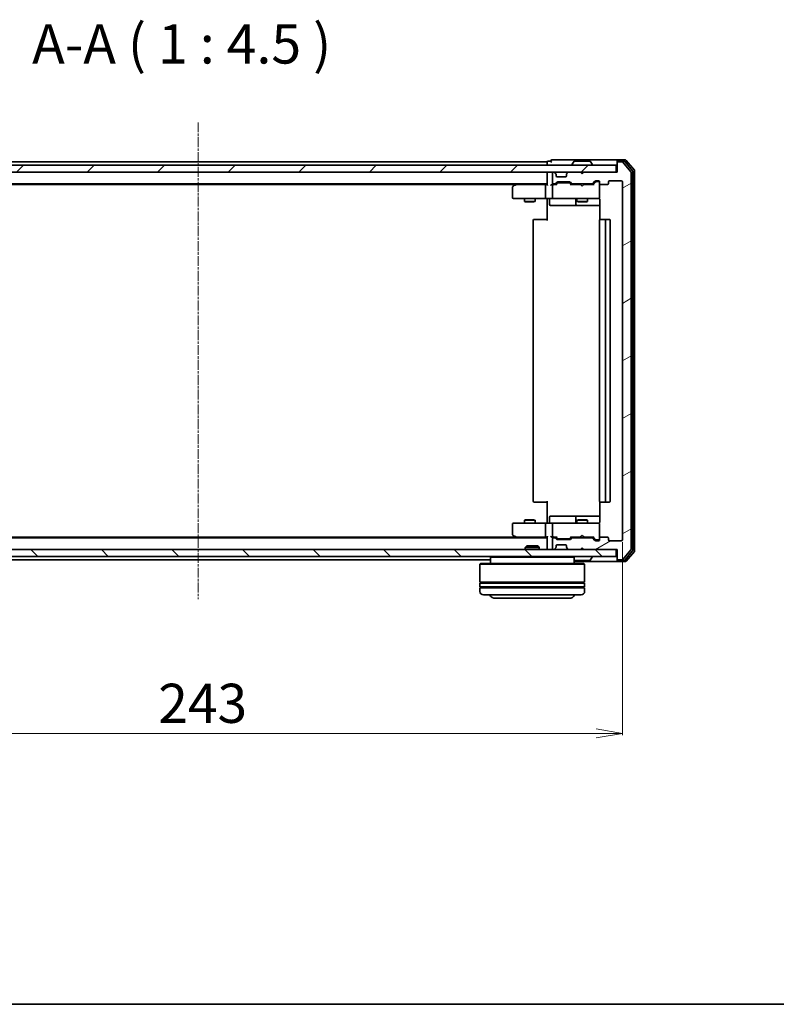
# Model space of a CAD drawing. Units: millimetres. Extents: x 7 to 5531, y 4 to 1268.
# Drawn here: x 928 to 1144, y 4 to 286 of the extents above; entities that cross this region are included whole.
import ezdxf

# ---------------------------------------------------------------- set-up
doc = ezdxf.new("R2010")
doc.units = ezdxf.units.MM
doc.header["$LTSCALE"] = 0.5
doc.linetypes.add('CHAIN', pattern=[0.3543, 0.2362, -0.0295, 0.0591, -0.0295])
doc.layers.get('Defpoints').update_dxf_attribs({"lineweight": 25})
for name, color, linetype, lineweight in [('Border (ISO)', 7, 'Continuous', 35), ('Centerline (ISO)', 131, 'Continuous', 18), ('Dimension (ISO)', 7, 'Continuous', 18), ('Hatch (ISO)', 1, 'Continuous', 18), ('Symbol (ISO)', 7, 'Continuous', 18), ('Visible (ISO)', 7, 'Continuous', 35)]:
    doc.layers.add(name, color=color, linetype=linetype, lineweight=lineweight)
doc.styles.add('Note Text (TK)', font='MS PGothic.ttf')
doc.dimstyles.new('Default - Method 1b (TK)', dxfattribs={"dimscale": 0.5, "dimtxt": 2.5, "dimasz": 2.5, "dimexe": 1, "dimexo": 1.5, "dimgap": 1, "dimtad": 1, "dimdsep": 46, "dimtxsty": 'Note Text (TK)', "dimblk": 'OPEN', "dimcen": 0.09, "dimdle": 5, "dimclrd": 100, "dimclre": 100, "dimclrt": 7, "dimadec": 1, "dimazin": 1, "dimtfac": 1, "dimtmove": 0, "dimatfit": 3, "dimldrblk": 'OPEN', "dimfxl": 1, "dimtolj": 1, "dimlwd": -1, "dimlwe": -1, "dimarcsym": 0})

# ---------------------------------------------------------------- blocks, each defined once
blk = doc.blocks.new('Borders tk図枠')
at = {"layer": 'Border (ISO)'}
blk.add_line((14.5, 8), (405.5, 8), dxfattribs=at)
blk = doc.blocks.new('_Open')
at = {"color": 0, "linetype": 'ByBlock', "lineweight": -2}
for p, q in [((-1, 0.167), (0, 0)), ((-1, -0.167), (0, 0)), ((0, 0), (-1, 0))]:
    blk.add_line(p, q, dxfattribs=at)
blk = doc.blocks.new('*D38')
at = {"layer": 'Defpoints', "color": 0}
for p in [(857.35, 137.03), (1100.35, 137.03), (857.35, 81.57)]:
    blk.add_point(p, dxfattribs=at)
at = {"layer": 'Dimension (ISO)', "color": 100}
for p, q in [((857.35, 136.28), (857.35, 81.07)), ((1100.35, 136.28), (1100.35, 81.07)), ((1092.85, 81.57), (864.85, 81.57))]:
    blk.add_line(p, q, dxfattribs=at)
at = {"layer": 'Dimension (ISO)', "color": 100, "xscale": 7.5, "yscale": 7.5, "zscale": 7.5, "rotation": 180}
blk.add_blockref('_Open', (857.35, 81.57), dxfattribs=at)
at = {"layer": 'Dimension (ISO)', "color": 100, "xscale": 7.5, "yscale": 7.5, "zscale": 7.5}
blk.add_blockref('_Open', (1100.35, 81.57), dxfattribs=at)
at = {"layer": 'Dimension (ISO)', "color": 7, "insert": (967.45, 90.17), "char_height": 1.25, "attachment_point": 4, "style": 'Note Text (TK)'}
blk.add_mtext('\\A1;\\fMS PGothic|b0|i0;{\\H11.2050;243', dxfattribs=at)

msp = doc.modelspace()

# ---------------------------------------------------------------- hatches: boundary and pattern name
at = {"layer": 'Hatch (ISO)'}
h = msp.add_hatch(dxfattribs=at)
h.set_pattern_fill('ANSI31', color=256, scale=114.3, style=0)
h.set_pattern_definition([(45, (147.5, -32), (-10.10279, 10.10279), [])])
h.paths.add_polyline_path([(1098.547, 242.229), (1098.547, 244.229), (859.147, 244.229), (859.147, 242.229)])
h = msp.add_hatch(dxfattribs=at)
h.set_pattern_fill('ANSI31', color=256, scale=114.3, angle=-14.99998, style=0)
h.set_pattern_definition([(30, (147.5, -32), (-7.14375, 12.37334), [])])
edge = h.paths.add_edge_path()
edge.add_ellipse((1099.147, 244.929), major_axis=(-0.3, 0), ratio=1, start_angle=270, end_angle=360)
edge.add_line((1098.847, 244.929), (1098.847, 242.229))
edge.add_line((1098.847, 242.229), (1089.347, 242.229))
edge.add_line((1089.347, 242.229), (1088.847, 241.729))
edge.add_line((1088.847, 241.729), (1088.347, 242.229))
edge.add_line((1088.347, 242.229), (1084.971, 242.229))
edge.add_ellipse((1084.971, 241.929), major_axis=(-0.3, 0), ratio=1, start_angle=270, end_angle=315)
edge.add_line((1084.759, 242.142), (1084.435, 241.817))
edge.add_ellipse((1084.647, 241.605), major_axis=(-0.212, -0.212), ratio=1, start_angle=270, end_angle=315)
edge.add_line((1084.347, 241.605), (1084.347, 241.229))
edge.add_ellipse((1084.047, 241.229), major_axis=(0, -0.3), ratio=1, start_angle=0, end_angle=90, ccw=False)
edge.add_line((1084.047, 240.929), (1081.647, 240.929))
edge.add_ellipse((1081.647, 241.229), major_axis=(-0.3, 0), ratio=1, start_angle=0, end_angle=90, ccw=False)
edge.add_line((1081.347, 241.229), (1081.347, 241.605))
edge.add_ellipse((1081.047, 241.605), major_axis=(0, 0.3), ratio=1, start_angle=270, end_angle=315)
edge.add_line((1081.259, 241.817), (1080.935, 242.142))
edge.add_ellipse((1080.723, 241.929), major_axis=(-0.212, 0.212), ratio=1, start_angle=270, end_angle=315)
edge.add_line((1080.723, 242.229), (1080.647, 242.229))
edge.add_ellipse((1080.647, 241.929), major_axis=(-0.3, 0), ratio=1, start_angle=270, end_angle=360)
edge.add_line((1080.347, 241.929), (1080.347, 239.229))
edge.add_ellipse((1080.647, 239.229), major_axis=(0, -0.3), ratio=1, start_angle=270, end_angle=360)
edge.add_line((1080.647, 238.929), (1081.023, 238.929))
edge.add_ellipse((1081.023, 239.229), major_axis=(0.3, 0), ratio=1, start_angle=270, end_angle=315)
edge.add_line((1081.235, 239.017), (1081.559, 239.342))
edge.add_ellipse((1081.771, 239.129), major_axis=(0.212, 0.212), ratio=1, start_angle=45, end_angle=90, ccw=False)
edge.add_line((1081.771, 239.429), (1085.273, 239.429))
edge.add_ellipse((1085.273, 239.129), major_axis=(0.3, 0), ratio=1, start_angle=45, end_angle=90, ccw=False)
edge.add_line((1085.485, 239.342), (1085.809, 239.017))
edge.add_ellipse((1086.021, 239.229), major_axis=(0.212, -0.212), ratio=1, start_angle=270, end_angle=315)
edge.add_line((1086.021, 238.929), (1091.673, 238.929))
edge.add_ellipse((1091.673, 239.229), major_axis=(0.3, 0), ratio=1, start_angle=270, end_angle=315)
edge.add_line((1091.885, 239.017), (1092.509, 239.642))
edge.add_ellipse((1092.721, 239.429), major_axis=(0.212, 0.212), ratio=1, start_angle=45, end_angle=90, ccw=False)
edge.add_line((1092.721, 239.729), (1093.547, 239.729))
edge.add_ellipse((1093.547, 239.429), major_axis=(0.3, 0), ratio=1, start_angle=0, end_angle=90, ccw=False)
edge.add_line((1093.847, 239.429), (1093.847, 239.029))
edge.add_ellipse((1094.147, 239.029), major_axis=(0, -0.3), ratio=1, start_angle=270, end_angle=360)
edge.add_line((1094.147, 238.729), (1096.047, 238.729))
edge.add_ellipse((1096.047, 239.029), major_axis=(0.3, 0), ratio=1, start_angle=270, end_angle=360)
edge.add_line((1096.347, 239.029), (1096.347, 239.429))
edge.add_ellipse((1096.647, 239.429), major_axis=(0, 0.3), ratio=1, start_angle=0, end_angle=90, ccw=False)
edge.add_line((1096.647, 239.729), (1100.047, 239.729))
edge.add_ellipse((1100.047, 239.429), major_axis=(0.3, 0), ratio=1, start_angle=0, end_angle=90, ccw=False)
edge.add_line((1100.347, 239.429), (1100.347, 137.029))
edge.add_ellipse((1100.047, 137.029), major_axis=(0, -0.3), ratio=1, start_angle=0, end_angle=90, ccw=False)
edge.add_line((1100.047, 136.729), (1096.647, 136.729))
edge.add_ellipse((1096.647, 137.029), major_axis=(-0.3, 0), ratio=1, start_angle=0, end_angle=90, ccw=False)
edge.add_line((1096.347, 137.029), (1096.347, 137.429))
edge.add_ellipse((1096.047, 137.429), major_axis=(0, 0.3), ratio=1, start_angle=270, end_angle=360)
edge.add_line((1096.047, 137.729), (1094.147, 137.729))
edge.add_ellipse((1094.147, 137.429), major_axis=(-0.3, 0), ratio=1, start_angle=270, end_angle=360)
edge.add_line((1093.847, 137.429), (1093.847, 137.029))
edge.add_ellipse((1093.547, 137.029), major_axis=(0, -0.3), ratio=1, start_angle=0, end_angle=90, ccw=False)
edge.add_line((1093.547, 136.729), (1092.721, 136.729))
edge.add_ellipse((1092.721, 137.029), major_axis=(-0.3, 0), ratio=1, start_angle=45, end_angle=90, ccw=False)
edge.add_line((1092.509, 136.817), (1091.885, 137.442))
edge.add_ellipse((1091.673, 137.229), major_axis=(-0.212, 0.212), ratio=1, start_angle=270, end_angle=315)
edge.add_line((1091.673, 137.529), (1086.021, 137.529))
edge.add_ellipse((1086.021, 137.229), major_axis=(-0.3, 0), ratio=1, start_angle=270, end_angle=315)
edge.add_line((1085.809, 137.442), (1085.485, 137.117))
edge.add_ellipse((1085.273, 137.329), major_axis=(-0.212, -0.212), ratio=1, start_angle=45, end_angle=90, ccw=False)
edge.add_line((1085.273, 137.029), (1081.771, 137.029))
edge.add_ellipse((1081.771, 137.329), major_axis=(-0.3, 0), ratio=1, start_angle=45, end_angle=90, ccw=False)
edge.add_line((1081.559, 137.117), (1081.235, 137.442))
edge.add_ellipse((1081.023, 137.229), major_axis=(-0.212, 0.212), ratio=1, start_angle=270, end_angle=315)
edge.add_line((1081.023, 137.529), (1080.647, 137.529))
edge.add_ellipse((1080.647, 137.229), major_axis=(-0.3, 0), ratio=1, start_angle=270, end_angle=360)
edge.add_line((1080.347, 137.229), (1080.347, 134.529))
edge.add_ellipse((1080.647, 134.529), major_axis=(0, -0.3), ratio=1, start_angle=270, end_angle=360)
edge.add_line((1080.647, 134.229), (1080.723, 134.229))
edge.add_ellipse((1080.723, 134.529), major_axis=(0.3, 0), ratio=1, start_angle=270, end_angle=315)
edge.add_line((1080.935, 134.317), (1081.259, 134.642))
edge.add_ellipse((1081.047, 134.854), major_axis=(0.212, 0.212), ratio=1, start_angle=270, end_angle=315)
edge.add_line((1081.347, 134.854), (1081.347, 135.229))
edge.add_ellipse((1081.647, 135.229), major_axis=(0, 0.3), ratio=1, start_angle=0, end_angle=90, ccw=False)
edge.add_line((1081.647, 135.529), (1084.047, 135.529))
edge.add_ellipse((1084.047, 135.229), major_axis=(0.3, 0), ratio=1, start_angle=0, end_angle=90, ccw=False)
edge.add_line((1084.347, 135.229), (1084.347, 134.854))
edge.add_ellipse((1084.647, 134.854), major_axis=(0, -0.3), ratio=1, start_angle=270, end_angle=315)
edge.add_line((1084.435, 134.642), (1084.759, 134.317))
edge.add_ellipse((1084.971, 134.529), major_axis=(0.212, -0.212), ratio=1, start_angle=270, end_angle=315)
edge.add_line((1084.971, 134.229), (1088.347, 134.229))
edge.add_line((1088.347, 134.229), (1088.847, 134.729))
edge.add_line((1088.847, 134.729), (1089.347, 134.229))
edge.add_line((1089.347, 134.229), (1098.847, 134.229))
edge.add_line((1098.847, 134.229), (1098.847, 131.529))
edge.add_ellipse((1099.147, 131.529), major_axis=(0, -0.3), ratio=1, start_angle=270, end_angle=360)
edge.add_line((1099.147, 131.229), (1100.206, 131.229))
edge.add_ellipse((1100.206, 131.529), major_axis=(0.3, 0), ratio=1, start_angle=270, end_angle=320.19443)
edge.add_line((1100.437, 131.337), (1102.777, 134.146))
edge.add_ellipse((1102.547, 134.338), major_axis=(0.192, 0.23), ratio=1, start_angle=270, end_angle=309.80557)
edge.add_line((1102.847, 134.338), (1102.847, 242.121))
edge.add_ellipse((1102.547, 242.121), major_axis=(0, 0.3), ratio=1, start_angle=270, end_angle=309.80557)
edge.add_line((1102.777, 242.313), (1100.437, 245.122))
edge.add_ellipse((1100.206, 244.929), major_axis=(-0.192, 0.23), ratio=1, start_angle=270, end_angle=320.19443)
edge.add_line((1100.206, 245.229), (1099.147, 245.229))
h = msp.add_hatch(dxfattribs=at)
h.set_pattern_fill('ANSI31', color=256, scale=114.3, angle=90.00021, style=0)
h.set_pattern_definition([(135.0002, (147.5, -32), (-10.10275, -10.10283), [])])
h.paths.add_polyline_path([(1098.547, 132.229), (1098.547, 134.229), (859.147, 134.229), (859.147, 132.229)])

# ---------------------------------------------------------------- linework, layer by layer
at = {"layer": 'Centerline (ISO)', "linetype": 'CHAIN', "ltscale": 23.990969}
msp.add_line((978.847, 256.479), (978.847, 119.979), dxfattribs=at)
at = {"layer": 'Visible (ISO)'}
for p, q in [((1079.847, 245.429), (1079.147, 245.429)), ((1083.847, 245.729), (1080.147, 245.729)), ((1099.147, 245.729), (1083.847, 245.729)), ((1086.538, 245.338), (1085.979, 244.479)), ((1090.988, 245.429), (1086.705, 245.429)), ((1091.156, 245.338), (1091.715, 244.479)), ((1098.847, 245.129), (1098.847, 245.429)), ((1101.206, 245.729), (1099.147, 245.729)), ((1100.806, 245.429), (1099.147, 245.429)), ((1103.277, 242.632), (1101.036, 245.322)), ((1103.777, 242.813), (1101.437, 245.622)), ((1098.547, 244.229), (859.147, 244.229)), ((1078.847, 245.229), (878.847, 245.229)), ((1078.847, 245.229), (1078.847, 244.929)), ((1078.847, 244.929), (1078.847, 244.229)), ((1085.947, 244.329), (1085.947, 244.37)), ((1091.747, 244.329), (1091.747, 244.37)), ((1098.547, 242.229), (1098.547, 244.229)), ((1098.847, 245.129), (1098.847, 244.929)), ((1098.847, 244.929), (1098.847, 242.229)), ((1100.206, 245.229), (1099.147, 245.229)), ((1102.777, 242.313), (1100.437, 245.122)), ((1103.347, 134.019), (1103.347, 242.44)), ((1103.847, 133.838), (1103.847, 242.621)), ((859.147, 242.229), (1098.547, 242.229)), ((1078.847, 242.229), (1078.847, 241.929)), ((1078.847, 241.929), (1078.847, 238.642)), ((1080.347, 241.929), (1080.347, 239.229)), ((1080.723, 242.229), (1080.647, 242.229)), ((1081.259, 241.817), (1080.935, 242.142)), ((1081.28, 241.797), (1081.259, 241.817)), ((1081.347, 241.229), (1081.347, 241.605)), ((1084.047, 240.929), (1081.647, 240.929)), ((1084.347, 241.605), (1084.347, 241.229)), ((1084.435, 241.817), (1084.414, 241.797)), ((1084.759, 242.142), (1084.435, 241.817)), ((1088.347, 242.229), (1084.971, 242.229)), ((1088.847, 241.729), (1088.347, 242.229)), ((1089.347, 242.229), (1088.847, 241.729)), ((1098.847, 242.229), (1089.347, 242.229)), ((1091.885, 239.017), (1092.509, 239.642)), ((1092.721, 239.729), (1093.547, 239.729)), ((1096.647, 239.729), (1100.047, 239.729)), ((1102.847, 134.338), (1102.847, 242.121)), ((878.847, 238.929), (1078.847, 238.929)), ((887.914, 238.729), (1069.78, 238.729)), ((1068.847, 237.879), (1068.847, 235.029)), ((1069.7, 238.669), (1068.967, 238.119)), ((1070.047, 238.929), (1069.7, 238.669)), ((1069.91, 238.429), (1069.755, 238.585)), ((1078.471, 238.729), (1069.88, 238.729)), ((1078.347, 238.429), (1078.347, 235.029)), ((1078.847, 238.729), (1078.471, 238.729)), ((1080.647, 238.729), (1080.271, 238.729)), ((1080.347, 238.429), (1080.347, 235.029)), ((1080.647, 238.929), (1081.023, 238.929)), ((1081.523, 238.729), (1080.647, 238.729)), ((1081.235, 239.017), (1081.559, 239.342)), ((1081.347, 238.729), (1081.759, 239.142)), ((1081.771, 239.429), (1085.273, 239.429)), ((1082.115, 239.229), (1081.971, 239.229)), ((1084.929, 239.229), (1082.115, 239.229)), ((1085.073, 239.229), (1084.929, 239.229)), ((1085.285, 239.142), (1085.697, 238.729)), ((1085.485, 239.342), (1085.809, 239.017)), ((1088.347, 238.729), (1085.521, 238.729)), ((1086.021, 238.929), (1091.673, 238.929)), ((1087.347, 238.929), (1087.347, 238.729)), ((1088.407, 238.669), (1088.347, 238.729)), ((1088.847, 238.229), (1088.407, 238.669)), ((1088.847, 238.229), (1089.287, 238.669)), ((1089.347, 238.729), (1089.287, 238.669)), ((1092.173, 238.729), (1089.347, 238.729)), ((1090.347, 238.929), (1090.347, 238.729)), ((1091.997, 238.729), (1092.709, 239.442)), ((1093.058, 239.529), (1092.921, 239.529)), ((1093.547, 239.529), (1093.058, 239.529)), ((1093.847, 239.429), (1093.847, 239.029)), ((1093.847, 235.029), (1093.847, 239.029)), ((1094.147, 238.729), (1096.047, 238.729)), ((1096.347, 239.029), (1096.347, 239.429)), ((1100.347, 239.429), (1100.347, 137.029)), ((1069.147, 234.729), (1069.91, 234.729)), ((1069.91, 234.729), (1078.471, 234.729)), ((1072.347, 234.729), (1072.347, 233.879)), ((1075.347, 234.729), (1075.347, 233.879)), ((1080.647, 234.729), (1078.471, 234.729)), ((1078.847, 234.504), (1078.847, 234.722)), ((1078.847, 234.504), (1078.847, 234.229)), ((1078.847, 228.429), (1078.847, 234.229)), ((1079.448, 234.429), (1079.448, 233.029)), ((1080.647, 234.729), (1081.465, 234.729)), ((1081.465, 234.729), (1092.662, 234.729)), ((1087.052, 234.429), (1087.052, 233.029)), ((1087.347, 234.729), (1087.347, 233.879)), ((1090.347, 234.729), (1090.347, 233.879)), ((1092.662, 234.729), (1093.547, 234.729)), ((1093.847, 235.006), (1093.847, 235.029)), ((1093.937, 234.229), (1093.937, 228.644)), ((1072.347, 233.879), (1075.347, 233.879)), ((1072.654, 233.726), (1072.347, 233.879)), ((1075.04, 233.726), (1072.654, 233.726)), ((1075.04, 233.726), (1075.347, 233.879)), ((1079.748, 232.729), (1083.678, 232.729)), ((1083.678, 232.729), (1087.352, 232.729)), ((1087.347, 233.879), (1090.347, 233.879)), ((1087.654, 233.726), (1087.347, 233.879)), ((1087.352, 232.729), (1087.524, 232.729)), ((1087.524, 232.729), (1093.937, 232.729)), ((1090.04, 233.726), (1087.654, 233.726)), ((1090.04, 233.726), (1090.347, 233.879)), ((1074.847, 228.429), (1074.847, 148.029)), ((1075.147, 228.729), (1075.206, 228.729)), ((1075.913, 228.729), (1075.206, 228.729)), ((1075.913, 228.729), (1076.054, 228.729)), ((1078.433, 228.729), (1076.054, 228.729)), ((1078.433, 228.729), (1078.847, 228.729)), ((1093.847, 228.429), (1093.847, 148.029)), ((1094.147, 228.729), (1094.206, 228.729)), ((1094.913, 228.729), (1094.206, 228.729)), ((1094.913, 228.729), (1095.054, 228.729)), ((1095.247, 228.729), (1095.054, 228.729)), ((1096.547, 228.729), (1095.247, 228.729)), ((1095.547, 148.029), (1095.547, 228.429)), ((1096.847, 148.029), (1096.847, 228.429)), ((1075.206, 147.729), (1075.147, 147.729)), ((1075.206, 147.729), (1075.913, 147.729)), ((1076.054, 147.729), (1075.913, 147.729)), ((1076.054, 147.729), (1078.433, 147.729)), ((1078.847, 147.729), (1078.433, 147.729)), ((1078.847, 142.229), (1078.847, 148.029)), ((1093.937, 147.815), (1093.937, 142.229)), ((1094.206, 147.729), (1094.147, 147.729)), ((1094.206, 147.729), (1094.913, 147.729)), ((1095.054, 147.729), (1094.913, 147.729)), ((1095.054, 147.729), (1095.247, 147.729)), ((1095.247, 147.729), (1096.547, 147.729)), ((1068.847, 141.429), (1068.847, 138.579)), ((1069.91, 141.729), (1069.147, 141.729)), ((1078.471, 141.729), (1069.91, 141.729)), ((1072.654, 142.733), (1072.347, 142.579)), ((1075.347, 142.579), (1072.347, 142.579)), ((1072.347, 141.729), (1072.347, 142.579)), ((1072.654, 142.733), (1075.04, 142.733)), ((1075.04, 142.733), (1075.347, 142.579)), ((1075.347, 141.729), (1075.347, 142.579)), ((1078.347, 141.429), (1078.347, 138.029)), ((1078.471, 141.729), (1080.647, 141.729)), ((1078.847, 142.229), (1078.847, 141.955)), ((1078.847, 141.737), (1078.847, 141.955)), ((1079.448, 142.029), (1079.448, 143.429)), ((1083.678, 143.729), (1079.748, 143.729)), ((1080.347, 141.429), (1080.347, 138.029)), ((1081.465, 141.729), (1080.647, 141.729)), ((1092.662, 141.729), (1081.465, 141.729)), ((1087.352, 143.729), (1083.678, 143.729)), ((1087.052, 143.429), (1087.052, 142.029)), ((1087.654, 142.733), (1087.347, 142.579)), ((1090.347, 142.579), (1087.347, 142.579)), ((1087.347, 141.729), (1087.347, 142.579)), ((1087.524, 143.729), (1087.352, 143.729)), ((1093.937, 143.729), (1087.524, 143.729)), ((1087.654, 142.733), (1090.04, 142.733)), ((1090.04, 142.733), (1090.347, 142.579)), ((1090.347, 141.729), (1090.347, 142.579)), ((1093.547, 141.729), (1092.662, 141.729)), ((1093.847, 141.429), (1093.847, 141.453)), ((1093.847, 137.429), (1093.847, 141.429)), ((1068.967, 138.339), (1069.7, 137.789)), ((1088.847, 138.229), (1088.407, 137.789)), ((1088.847, 138.229), (1089.287, 137.789)), ((1078.847, 137.529), (878.847, 137.529)), ((1069.78, 137.729), (887.914, 137.729)), ((1069.7, 137.789), (1070.047, 137.529)), ((1069.91, 138.029), (1069.755, 137.874)), ((1069.88, 137.729), (1078.471, 137.729)), ((1078.471, 137.729), (1078.847, 137.729)), ((1078.847, 137.817), (1078.847, 134.529)), ((1080.271, 137.729), (1080.647, 137.729)), ((1080.347, 137.229), (1080.347, 134.529)), ((1080.647, 137.729), (1081.523, 137.729)), ((1081.023, 137.529), (1080.647, 137.529)), ((1081.559, 137.117), (1081.235, 137.442)), ((1081.759, 137.317), (1081.347, 137.729)), ((1081.647, 135.529), (1084.047, 135.529)), ((1085.273, 137.029), (1081.771, 137.029)), ((1081.971, 137.229), (1082.115, 137.229)), ((1082.115, 137.229), (1084.929, 137.229)), ((1084.929, 137.229), (1085.073, 137.229)), ((1085.285, 137.317), (1085.697, 137.729)), ((1085.809, 137.442), (1085.485, 137.117)), ((1085.521, 137.729), (1088.347, 137.729)), ((1091.673, 137.529), (1086.021, 137.529)), ((1087.347, 137.529), (1087.347, 137.729)), ((1088.347, 137.729), (1088.407, 137.789)), ((1089.287, 137.789), (1089.347, 137.729)), ((1089.347, 137.729), (1092.173, 137.729)), ((1090.347, 137.529), (1090.347, 137.729)), ((1092.509, 136.817), (1091.885, 137.442)), ((1091.997, 137.729), (1092.709, 137.017)), ((1093.547, 136.729), (1092.721, 136.729)), ((1092.921, 136.929), (1093.058, 136.929)), ((1093.058, 136.929), (1093.547, 136.929)), ((1093.847, 137.429), (1093.847, 137.029)), ((1096.047, 137.729), (1094.147, 137.729)), ((1096.347, 137.029), (1096.347, 137.429)), ((1100.047, 136.729), (1096.647, 136.729)), ((1098.547, 134.229), (859.147, 134.229)), ((1072.976, 135.229), (1072.547, 134.8)), ((1076.547, 134.8), (1072.547, 134.8)), ((1072.547, 134.229), (1072.547, 134.8)), ((1072.976, 135.229), (1076.118, 135.229)), ((1076.118, 135.229), (1076.547, 134.8)), ((1076.547, 134.229), (1076.547, 134.8)), ((1078.847, 134.529), (1078.847, 134.229)), ((1080.647, 134.229), (1080.723, 134.229)), ((1080.935, 134.317), (1081.259, 134.642)), ((1081.259, 134.642), (1081.28, 134.662)), ((1081.347, 134.854), (1081.347, 135.229)), ((1084.347, 135.229), (1084.347, 134.854)), ((1084.414, 134.662), (1084.435, 134.642)), ((1084.435, 134.642), (1084.759, 134.317)), ((1084.971, 134.229), (1088.347, 134.229)), ((1088.347, 134.229), (1088.847, 134.729)), ((1088.847, 134.729), (1089.347, 134.229)), ((1089.347, 134.229), (1098.847, 134.229)), ((1098.547, 132.229), (1098.547, 134.229)), ((1098.847, 134.229), (1098.847, 131.529)), ((1100.437, 131.337), (1102.777, 134.146)), ((1101.036, 131.137), (1103.277, 133.827)), ((1101.437, 130.837), (1103.777, 133.646)), ((859.147, 132.229), (1098.547, 132.229)), ((895.147, 131.229), (1062.547, 131.229)), ((1059.747, 130.229), (1059.547, 130.029)), ((1089.547, 130.029), (1059.547, 130.029)), ((1059.547, 130.029), (1059.547, 124.829)), ((1059.747, 130.229), (1089.347, 130.229)), ((1062.747, 132.229), (1062.547, 132.029)), ((1086.547, 132.029), (1062.547, 132.029)), ((1062.547, 132.029), (1062.547, 130.229)), ((1086.347, 132.229), (1086.547, 132.029)), ((1086.547, 132.029), (1086.547, 130.229)), ((1086.547, 130.729), (1099.147, 130.729)), ((1086.705, 131.029), (1090.988, 131.029)), ((1089.347, 130.229), (1089.547, 130.029)), ((1089.547, 130.029), (1089.547, 124.829)), ((1091.156, 131.12), (1091.715, 131.98)), ((1091.747, 132.129), (1091.747, 132.089)), ((1098.847, 131.529), (1098.847, 131.329)), ((1098.847, 131.029), (1098.847, 131.329)), ((1099.147, 131.229), (1100.206, 131.229)), ((1099.147, 131.029), (1100.806, 131.029)), ((1099.147, 130.729), (1101.206, 130.729)), ((1089.547, 124.829), (1059.547, 124.829)), ((1059.547, 124.529), (1089.547, 124.529)), ((1059.547, 124.529), (1059.547, 123.529)), ((1059.747, 124.529), (1059.747, 124.829)), ((1089.347, 124.529), (1089.347, 124.829)), ((1089.547, 124.529), (1089.547, 123.529)), ((1089.547, 123.529), (1059.547, 123.529)), ((1059.547, 123.229), (1089.547, 123.229)), ((1059.547, 123.229), (1059.547, 122.229)), ((1059.747, 123.229), (1059.747, 123.529)), ((1088.547, 121.229), (1060.547, 121.229)), ((1089.347, 123.229), (1089.347, 123.529)), ((1089.547, 123.229), (1089.547, 122.229)), ((1064.047, 120.229), (1085.047, 120.229))]:
    msp.add_line(p, q, dxfattribs=at)
for centre, radius, start, end in [((1079.147, 245.129), 0.3, 90, 180), ((1080.147, 245.429), 0.3, 90, 180), ((1080.147, 245.429), 0.3, 180, 270), ((1086.705, 245.229), 0.2, 90, 146.97613), ((1090.988, 245.229), 0.2, 33.02387, 90), ((1099.147, 245.429), 0.3, 90, 180), ((1099.147, 245.129), 0.3, 90, 180), ((1100.806, 245.129), 0.3, 39.80557, 90), ((1101.206, 245.429), 0.3, 39.80557, 90), ((1086.147, 244.37), 0.2, 146.97613, 180), ((1086.047, 244.329), 0.1, 180, 270), ((1091.647, 244.329), 0.1, 270, 0), ((1091.547, 244.37), 0.2, 0, 33.02387), ((1099.147, 244.929), 0.3, 90, 180), ((1100.206, 244.929), 0.3, 39.80557, 90), ((1103.047, 242.44), 0.3, 0, 39.80557), ((1103.547, 242.621), 0.3, 0, 39.80557), ((1079.147, 241.929), 0.3, 90, 180), ((1080.647, 241.929), 0.3, 90, 180), ((1080.723, 241.929), 0.3, 45, 90), ((1081.047, 241.605), 0.3, 0, 45), ((1081.647, 241.229), 0.3, 180, 270), ((1084.047, 241.229), 0.3, 270, 0), ((1084.647, 241.605), 0.3, 135, 180), ((1084.971, 241.929), 0.3, 90, 135), ((1092.721, 239.429), 0.3, 90, 135), ((1093.547, 239.429), 0.3, 0, 90), ((1096.647, 239.429), 0.3, 90, 180), ((1100.047, 239.429), 0.3, 0, 90), ((1102.547, 242.121), 0.3, 0, 39.80557), ((1069.147, 237.879), 0.3, 126.8699, 180), ((1069.88, 238.429), 0.3, 113.43798, 126.8699), ((1069.88, 238.429), 0.3, 90, 113.43798), ((1080.647, 239.229), 0.3, 180, 270), ((1080.647, 238.429), 0.3, 148.75555, 180), ((1080.647, 238.429), 0.3, 90, 113.438), ((1081.023, 239.229), 0.3, 270, 315), ((1081.771, 239.129), 0.3, 90, 135), ((1085.273, 239.129), 0.3, 45, 90), ((1086.021, 239.229), 0.3, 225, 270), ((1091.673, 239.229), 0.3, 270, 315), ((1093.547, 239.229), 0.3, 0, 90), ((1094.147, 239.029), 0.3, 180, 270), ((1096.047, 239.029), 0.3, 270, 0), ((1069.147, 235.029), 0.3, 180, 270), ((1079.148, 234.429), 0.3, 0, 90), ((1080.647, 235.029), 0.3, 180, 270), ((1086.752, 234.429), 0.3, 0, 90), ((1093.347, 234.229), 0.5, 75.52249, 90), ((1093.547, 235.004), 0.3, 255.52249, 0), ((1093.547, 235.029), 0.3, 270, 0), ((1079.748, 233.029), 0.3, 180, 270), ((1087.352, 233.029), 0.3, 180, 270), ((1075.147, 228.429), 0.3, 90, 180), ((1094.147, 228.429), 0.3, 90, 180), ((1095.247, 228.429), 0.3, 0, 90), ((1096.547, 228.429), 0.3, 0, 90), ((1075.147, 148.029), 0.3, 180, 270), ((1094.147, 148.029), 0.3, 180, 270), ((1095.247, 148.029), 0.3, 270, 0), ((1096.547, 148.029), 0.3, 270, 0), ((1069.147, 141.429), 0.3, 90, 180), ((1079.148, 142.029), 0.3, 270, 0), ((1079.748, 143.429), 0.3, 90, 180), ((1080.647, 141.429), 0.3, 90, 180), ((1086.752, 142.029), 0.3, 270, 0), ((1087.352, 143.429), 0.3, 90, 180), ((1093.347, 142.229), 0.5, 270, 284.47751), ((1093.547, 141.455), 0.3, 0, 104.47751), ((1093.547, 141.429), 0.3, 0, 90), ((1069.147, 138.579), 0.3, 180, 233.1301), ((1069.88, 138.029), 0.3, 233.1301, 246.56202), ((1069.88, 138.029), 0.3, 246.562, 270), ((1080.647, 138.029), 0.3, 180, 211.24445), ((1080.647, 137.229), 0.3, 90, 180), ((1080.647, 138.029), 0.3, 246.56202, 270), ((1081.023, 137.229), 0.3, 45, 90), ((1081.647, 135.229), 0.3, 90, 180), ((1081.771, 137.329), 0.3, 225, 270), ((1084.047, 135.229), 0.3, 0, 90), ((1085.273, 137.329), 0.3, 270, 315), ((1086.021, 137.229), 0.3, 90, 135), ((1091.673, 137.229), 0.3, 45, 90), ((1092.721, 137.029), 0.3, 225, 270), ((1093.547, 137.229), 0.3, 270, 0), ((1093.547, 137.029), 0.3, 270, 0), ((1094.147, 137.429), 0.3, 90, 180), ((1096.047, 137.429), 0.3, 0, 90), ((1096.647, 137.029), 0.3, 180, 270), ((1100.047, 137.029), 0.3, 270, 0), ((1079.147, 134.529), 0.3, 180, 270), ((1080.647, 134.529), 0.3, 180, 270), ((1080.723, 134.529), 0.3, 270, 315), ((1081.047, 134.854), 0.3, 315, 0), ((1084.647, 134.854), 0.3, 180, 225), ((1084.971, 134.529), 0.3, 225, 270), ((1102.547, 134.338), 0.3, 320.19443, 0), ((1103.047, 134.019), 0.3, 320.19443, 0), ((1103.547, 133.838), 0.3, 320.19443, 0), ((1086.705, 131.229), 0.2, 217.56276, 270), ((1090.988, 131.229), 0.2, 270, 326.97613), ((1091.647, 132.129), 0.1, 0, 90), ((1091.547, 132.089), 0.2, 326.97613, 0), ((1099.147, 131.529), 0.3, 180, 270), ((1099.147, 131.329), 0.3, 180, 270), ((1099.147, 131.029), 0.3, 180, 270), ((1100.206, 131.529), 0.3, 270, 320.19443), ((1100.806, 131.329), 0.3, 270, 320.19443), ((1101.206, 131.029), 0.3, 270, 320.19443), ((1060.547, 122.229), 1, 180, 270), ((1064.047, 122.229), 2, 210, 270), ((1085.047, 122.229), 2, 270, 330), ((1088.547, 122.229), 1, 270, 0)]:
    msp.add_arc(centre, radius, start, end, dxfattribs=at)
for centre, major_axis, ratio, start_param, end_param in [((1069.91, 238.452), (0.241, 0.482), 0.3700244, 1.4790131, 1.7537399), ((1078.471, 238.429), (0, -0.3), 0.4142136, 3.1415927, 4.712389), ((1079.147, 238.429), (0.277, -0.277), 0.4142136, 3.5342917, 4.3196899), ((1079.971, 238.429), (-0.277, -0.277), 0.4142136, 4.3196899, 5.1050881), ((1080.271, 238.429), (-0.424, 0), 0.7071068, 4.712389, 5.4977871), ((1080.647, 238.452), (-0.252, 0.483), 0.3384375, 1.1216156, 1.3963425), ((1080.679, 238.429), (-0.649, 0.204), 0.3384375, 4.8186392, 5.0530704), ((1081.626, 238.429), (0.125, -0.296), 0.4004104, 2.3310669, 2.974568), ((1081.971, 238.929), (-0.3, 0), 0.9998508, 4.712389, 5.4978618), ((1085.073, 238.929), (0.3, 0), 0.9998508, 0.7853235, 1.5707963), ((1085.418, 238.429), (-0.125, -0.296), 0.4004104, 3.3086173, 3.9521184), ((1092.276, 238.429), (0.125, -0.296), 0.4004104, 2.3310669, 2.974568), ((1092.921, 239.229), (-0.3, 0), 0.9998508, 4.712389, 5.4978618), ((1078.471, 235.029), (0, -0.3), 0.4142136, 4.712389, 6.2831853), ((1078.471, 141.429), (0, -0.3), 0.4142136, 3.1415927, 4.712389), ((1069.91, 138.007), (0.241, -0.482), 0.3700244, 4.5294454, 4.8041722), ((1078.471, 138.029), (0, -0.3), 0.4142136, 4.712389, 6.2831853), ((1079.147, 138.029), (-0.277, -0.277), 0.4142136, 5.1050881, 5.8904862), ((1079.971, 138.029), (-0.277, 0.277), 0.4142136, 1.1780972, 1.9634954), ((1080.271, 138.029), (-0.424, 0), 0.7071068, 0.7853982, 1.5707963), ((1080.647, 138.007), (-0.252, -0.483), 0.3384375, 4.8868428, 5.1615697), ((1080.679, 138.029), (-0.649, -0.204), 0.3384375, 1.230115, 1.4645462), ((1081.626, 138.029), (0.125, 0.296), 0.4004104, 3.3086173, 3.9521184), ((1081.971, 137.529), (-0.3, 0), 0.9998508, 0.7853235, 1.5707963), ((1085.073, 137.529), (0.3, 0), 0.9998508, 4.712389, 5.4978618), ((1085.418, 138.029), (-0.125, 0.296), 0.4004104, 2.3310669, 2.974568), ((1092.276, 138.029), (0.125, 0.296), 0.4004104, 3.3086173, 3.9521184), ((1092.921, 137.229), (-0.3, 0), 0.9998508, 0.7853235, 1.5707963)]:
    msp.add_ellipse(centre, major_axis=major_axis, ratio=ratio, start_param=start_param, end_param=end_param, dxfattribs=at)
for points, knots in [([(1069.761, 238.705), (1069.76, 238.702), (1069.759, 238.7), (1069.754, 238.683), (1069.751, 238.663), (1069.751, 238.626), (1069.752, 238.605), (1069.755, 238.585)], [0.381031219, 0.381031219, 0.381031219, 0.381031219, 0.382741903, 0.382741903, 0.391761654, 0.391761654, 0.398553638, 0.398553638, 0.398553638, 0.398553638]), ([(1080.528, 238.705), (1080.521, 238.702), (1080.515, 238.699), (1080.483, 238.682), (1080.454, 238.661), (1080.417, 238.624), (1080.402, 238.604), (1080.39, 238.585)], [0.250886766, 0.250886766, 0.250886766, 0.250886766, 0.252877969, 0.252877969, 0.261958418, 0.261958418, 0.268388032, 0.268388032, 0.268388032, 0.268388032]), ([(1077.684, 234.729), (1077.754, 234.729), (1077.826, 234.727), (1077.974, 234.72), (1078.051, 234.716), (1078.208, 234.708), (1078.288, 234.705), (1078.45, 234.703), (1078.531, 234.704), (1078.692, 234.709), (1078.77, 234.713), (1078.847, 234.717)], [0, 0, 0, 0, 0.02295435, 0.02295435, 0.0459087, 0.0459087, 0.06886305, 0.06886305, 0.0918174, 0.0918174, 0.11477175, 0.11477175, 0.11477175, 0.11477175]), ([(1093.568, 234.705), (1093.582, 234.7), (1093.596, 234.695), (1093.669, 234.666), (1093.735, 234.624), (1093.805, 234.557), (1093.827, 234.532), (1093.847, 234.504)], [0.090626773, 0.090626773, 0.090626773, 0.090626773, 0.094854307, 0.094854307, 0.114425932, 0.114425932, 0.123721287, 0.123721287, 0.123721287, 0.123721287]), ([(1093.937, 234.229), (1093.937, 234.29), (1093.922, 234.36), (1093.885, 234.445), (1093.867, 234.476), (1093.847, 234.504)], [0.151444025, 0.151444025, 0.151444025, 0.151444025, 0.169518324, 0.169518324, 0.179166763, 0.179166763, 0.179166763, 0.179166763]), ([(1077.684, 141.729), (1077.754, 141.729), (1077.826, 141.732), (1077.974, 141.739), (1078.051, 141.743), (1078.208, 141.751), (1078.288, 141.754), (1078.45, 141.755), (1078.531, 141.754), (1078.692, 141.749), (1078.77, 141.745), (1078.847, 141.741)], [0, 0, 0, 0, 0.02295435, 0.02295435, 0.0459087, 0.0459087, 0.06886305, 0.06886305, 0.0918174, 0.0918174, 0.11477175, 0.11477175, 0.11477175, 0.11477175]), ([(1093.847, 141.955), (1093.827, 141.927), (1093.805, 141.902), (1093.735, 141.835), (1093.669, 141.793), (1093.596, 141.764), (1093.582, 141.759), (1093.568, 141.754)], [-0.123721287, -0.123721287, -0.123721287, -0.123721287, -0.114425932, -0.114425932, -0.094854307, -0.094854307, -0.090626773, -0.090626773, -0.090626773, -0.090626773]), ([(1093.847, 141.955), (1093.867, 141.983), (1093.885, 142.014), (1093.922, 142.099), (1093.937, 142.169), (1093.937, 142.229)], [0.123721287, 0.123721287, 0.123721287, 0.123721287, 0.133369726, 0.133369726, 0.151444025, 0.151444025, 0.151444025, 0.151444025]), ([(1069.761, 137.754), (1069.76, 137.757), (1069.759, 137.76), (1069.754, 137.777), (1069.751, 137.798), (1069.751, 137.835), (1069.752, 137.855), (1069.755, 137.874)], [0.250886766, 0.250886766, 0.250886766, 0.250886766, 0.252877969, 0.252877969, 0.261958418, 0.261958418, 0.268388032, 0.268388032, 0.268388032, 0.268388032]), ([(1080.528, 137.754), (1080.522, 137.757), (1080.517, 137.759), (1080.483, 137.776), (1080.456, 137.796), (1080.419, 137.833), (1080.403, 137.854), (1080.39, 137.874)], [0.381031219, 0.381031219, 0.381031219, 0.381031219, 0.382741903, 0.382741903, 0.391761654, 0.391761654, 0.398553638, 0.398553638, 0.398553638, 0.398553638])]:
    msp.add_open_spline(points, degree=3, knots=knots, dxfattribs=at)

# ---------------------------------------------------------------- block references
at = {"xscale": 4.5, "yscale": 4.5, "zscale": 4.5}
msp.add_blockref('Borders tk図枠', (147.5, -32), dxfattribs=at)

# ---------------------------------------------------------------- texts
at = {"layer": 'Symbol (ISO)', "color": 7, "insert": (931.348, 269.818), "char_height": 11.25, "attachment_point": 7, "style": 'Note Text (TK)'}
msp.add_mtext('A-A ( 1 : 4.5 )', dxfattribs=at)

# ---------------------------------------------------------------- dimensions: what is measured, and where the dimension line sits
at = {"layer": 'Dimension (ISO)', "color": 100}
dim = msp.add_linear_dim(base=(857.347, 81.572), p1=(1100.347, 137.029), p2=(857.347, 137.029), angle=180, text='\\fMS PGothic|b0|i0;{\\H11.2050;<>', dimstyle='Default - Method 1b (TK)', override={"dimasz": 15, "dimgap": 6, "dimdec": 0, "dimtol": 0, "dimlim": 0, "dimtp": 0, "dimtm": 0, "dimtdec": 0, "dimtofl": 0, "dimatfit": 1}, dxfattribs=at)
dim.commit()
dim.dimension.update_dxf_attribs({"geometry": '*D38', "text_midpoint": (978.847, 81.572), "dimtype": 160})

doc.saveas('drawing.dxf')
